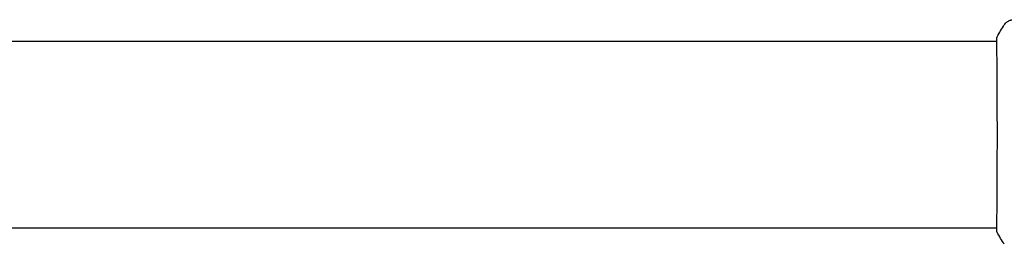
# Model space of a CAD drawing. Units: millimetres. Extents: x -16014 to 16014, y -8904 to 8991.
# Drawn here: x -13290 to -13036, y -2412 to -2354 of the extents above; entities that cross this region are included whole.
import ezdxf

# ---------------------------------------------------------------- set-up
doc = ezdxf.new("R2010")
doc.units = ezdxf.units.MM
doc.layers.add('2d', color=230, linetype='Continuous')

msp = doc.modelspace()

# ---------------------------------------------------------------- linework, layer by layer
at = {"layer": '2d'}
for p, q in [((-14360.15, -2359.2), (-13037.54, -2359.2)), ((-13037.49, -2359.2), (-13037.49, -2359.2)), ((-14360.15, -2407.5), (-13037.54, -2407.5)), ((-13037.49, -2407.5), (-13037.49, -2407.5))]:
    msp.add_line(p, q, dxfattribs=at)
for points, knots in [([(-13035.62, -2354.99), (-13035.44, -2354.72), (-13035.22, -2354.47), (-13034.84, -2354.17), (-13034.7, -2354.09), (-13034.43, -2353.93), (-13034.28, -2353.87), (-13034.03, -2353.77), (-13033.92, -2353.74), (-13033.78, -2353.71), (-13033.74, -2353.7), (-13033.67, -2353.68), (-13033.63, -2353.68), (-13033.57, -2353.67), (-13033.55, -2353.66), (-13033.53, -2353.66)], [0, 0, 0, 0, 0.972176, 0.972176, 1.453012, 1.453012, 1.923321, 1.923321, 2.282533, 2.282533, 2.439441, 2.439441, 2.635782, 2.635782, 2.847721, 2.847721, 2.847721, 2.847721]), ([(-13037.54, -2358.45), (-13037.54, -2358.4), (-13037.53, -2358.36), (-13037.53, -2358.32), (-13037.53, -2358.31), (-13037.52, -2358.28), (-13037.52, -2358.27), (-13037.51, -2358.24), (-13037.51, -2358.23), (-13037.5, -2358.21), (-13037.5, -2358.19), (-13037.49, -2358.16), (-13037.48, -2358.14), (-13037.47, -2358.12)], [0, 0, 0, 0, 1.255639, 1.255639, 1.881372, 1.881372, 2.195206, 2.195206, 2.356823, 2.356823, 2.443442, 2.443442, 2.537028, 2.537028, 2.537028, 2.537028]), ([(-13037.53, -2408.24), (-13037.53, -2408.22), (-13037.53, -2408.2), (-13037.53, -2408.11), (-13037.54, -2408.03), (-13037.54, -2407.66), (-13037.54, -2407.27), (-13037.53, -2406.22), (-13037.53, -2405.55), (-13037.51, -2403.97), (-13037.5, -2403.07), (-13037.48, -2401.07), (-13037.47, -2399.96), (-13037.46, -2397.59), (-13037.45, -2396.32), (-13037.44, -2393.65), (-13037.43, -2392.25), (-13037.43, -2389.38), (-13037.42, -2387.89), (-13037.42, -2384.9), (-13037.42, -2383.39), (-13037.42, -2380.38), (-13037.42, -2378.88), (-13037.43, -2375.95), (-13037.43, -2374.52), (-13037.45, -2371.77), (-13037.45, -2370.44), (-13037.47, -2367.96), (-13037.47, -2366.79), (-13037.49, -2364.66), (-13037.5, -2363.68), (-13037.52, -2361.97), (-13037.52, -2361.22), (-13037.54, -2359.97), (-13037.54, -2359.47), (-13037.54, -2358.91), (-13037.54, -2358.75), (-13037.53, -2358.61), (-13037.53, -2358.58), (-13037.53, -2358.55), (-13037.53, -2358.53), (-13037.53, -2358.47), (-13037.53, -2358.44), (-13037.53, -2358.39), (-13037.53, -2358.38), (-13037.53, -2358.37), (-13037.53, -2358.37), (-13037.53, -2358.37)], [0, 0, 0, 0, 0.496623, 0.496623, 1.987167, 1.987167, 6.316635, 6.316635, 10.937769, 10.937769, 15.471381, 15.471381, 19.988652, 19.988652, 24.507311, 24.507311, 29.023294, 29.023294, 33.541352, 33.541352, 38.059258, 38.059258, 42.574381, 42.574381, 47.095258, 47.095258, 51.611872, 51.611872, 56.131645, 56.131645, 60.6496, 60.6496, 65.167666, 65.167666, 69.691772, 69.691772, 71.965953, 71.965953, 72.434944, 72.434944, 72.78668, 72.78668, 73.842206, 73.842206, 74.810187, 74.810187, 74.890195, 74.890195, 74.890195, 74.890195]), ([(-13037.47, -2408.59), (-13037.48, -2408.57), (-13037.49, -2408.55), (-13037.5, -2408.52), (-13037.5, -2408.5), (-13037.51, -2408.48), (-13037.51, -2408.47), (-13037.52, -2408.45), (-13037.52, -2408.44), (-13037.53, -2408.4), (-13037.53, -2408.39), (-13037.54, -2408.32), (-13037.54, -2408.24), (-13037.56, -2407.97), (-13037.57, -2407.77), (-13037.58, -2407.5)], [0, 0, 0, 0, 0.08967, 0.08967, 0.177956, 0.177956, 0.300553, 0.300553, 0.549551, 0.549551, 1.295306, 1.295306, 3.533488, 3.533488, 6.484701, 6.484701, 6.484701, 6.484701]), ([(-13037.53, -2408.34), (-13037.53, -2408.34), (-13037.53, -2408.33), (-13037.53, -2408.31), (-13037.53, -2408.28), (-13037.53, -2408.24)], [1.447432, 1.447432, 1.447432, 1.447432, 1.889054, 1.889054, 3.147621, 3.147621, 3.147621, 3.147621])]:
    msp.add_open_spline(points, degree=3, knots=knots, dxfattribs=at)
for points in [[(-13037.47, -2358.12), (-13036.9, -2357.04), (-13036.28, -2356), (-13035.62, -2354.99)], [(-13035.62, -2354.99), (-13035.62, -2354.99), (-13035.62, -2354.99), (-13035.62, -2354.99)], [(-13037.58, -2359.2), (-13037.57, -2358.86), (-13037.55, -2358.6), (-13037.54, -2358.45)], [(-13037.47, -2408.59), (-13037.47, -2408.59), (-13037.47, -2408.59), (-13037.47, -2408.59)], [(-13035.62, -2411.72), (-13036.28, -2410.71), (-13036.9, -2409.66), (-13037.47, -2408.59)]]:
    msp.add_open_spline(points, degree=3, dxfattribs=at)

doc.saveas('drawing.dxf')
